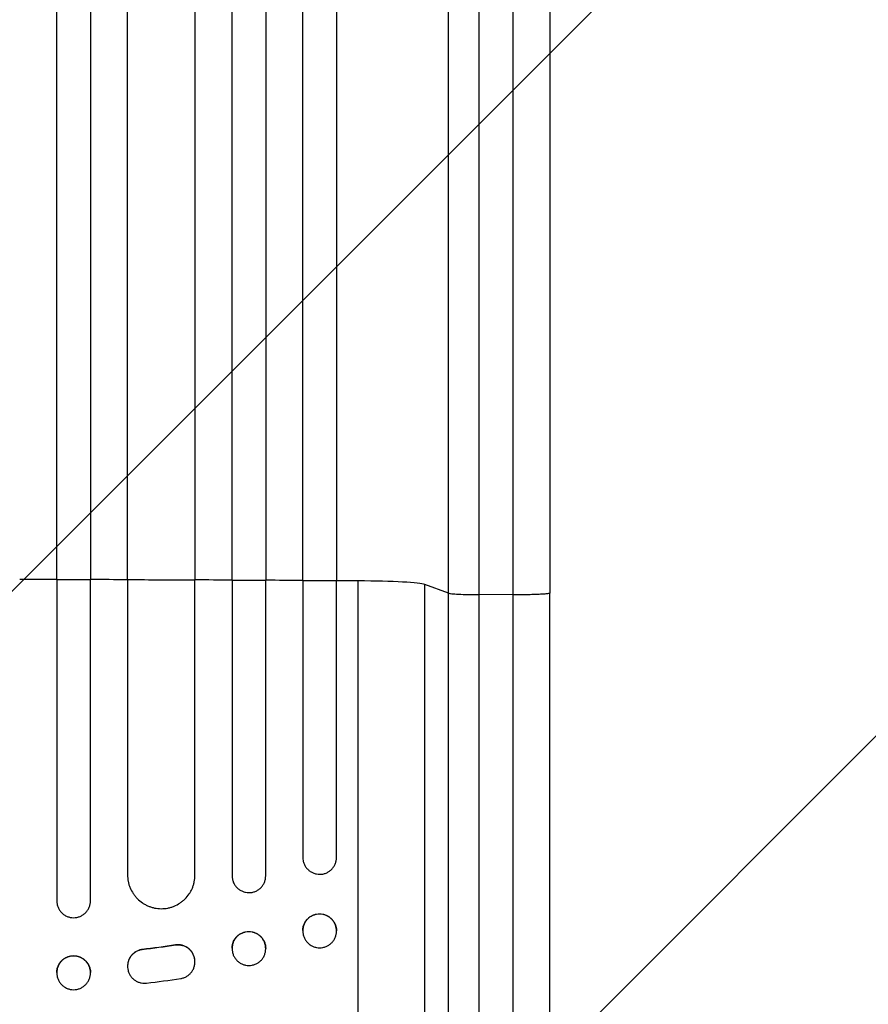
# Model space of a CAD drawing. Units: millimetres. Extents: x -4048 to 2347, y -3361 to 3487.
# Drawn here: x -1905 to -1528, y -379 to 59 of the extents above; entities that cross this region are included whole.
import ezdxf

# ---------------------------------------------------------------- set-up
doc = ezdxf.new("R2010")
doc.units = ezdxf.units.MM
doc.header["$LTSCALE"] = 20
doc.linetypes.add('HIDDEN', pattern=[9.525, 6.35, -3.175])
doc.layers.add('2d', color=230, linetype='Continuous')
doc.layers.add('AS-Free_Space_Hatch', color=31, linetype='HIDDEN')

msp = doc.modelspace()

# ---------------------------------------------------------------- hatches: boundary and pattern name
at = {"layer": 'AS-Free_Space_Hatch'}
h = msp.add_hatch(dxfattribs=at)
h.set_pattern_fill('ANSI31', color=256, scale=100)
h.set_pattern_definition([(45, (-2295.27, 765.1), (-224.506, 224.506), [])])
edge = h.paths.add_edge_path()
edge.add_line((-2912.72, -566.99), (-2912.72, 746.09))
edge.add_arc((-1912.72, 746.09), 1000, 0, 180, ccw=False)
edge.add_line((-912.72, 746.09), (-912.72, -566.99))
edge.add_arc((-1912.72, -566.99), 1000, -180, 0, ccw=False)

# ---------------------------------------------------------------- linework, layer by layer
at = {"layer": '2d'}
for p, q in [((-1888.72, -190.25), (-1888.72, -333.1)), ((-1873.72, -333.13), (-1873.72, -190.27)), ((-1857.22, -190.31), (-1857.22, -321.58)), ((-1827.22, -321.68), (-1827.22, -190.41)), ((-1810.72, -190.49), (-1810.72, -321.93)), ((-1795.72, -322.01), (-1795.72, -190.56)), ((-1779.22, -190.66), (-1779.22, -313.77)), ((-1764.22, -313.87), (-1764.22, -190.77)), ((-1754.59, -525.52), (-1754.59, -190.73)), ((-1714.42, -196.19), (-1724.97, -192.29)), ((-1724.97, -507.01), (-1724.97, -192.29)), ((-1714.42, -405.22), (-1714.42, -196.19)), ((-1685.53, -196.93), (-1700.87, -196.86)), ((-1700.87, -196.86), (-1700.87, -405.9)), ((-1669.22, -394.45), (-1669.22, -196.15)), ((-1779.22, -346.33), (-1779.22, -346.46)), ((-1764.22, -346.56), (-1764.22, -346.44)), ((-1850.65, -354.75), (-1850.65, -354.86)), ((-1835.87, -352.75), (-1835.87, -352.85)), ((-1810.72, -354.22), (-1810.72, -354.34)), ((-1795.72, -354.42), (-1795.72, -354.29)), ((-1857.22, -362.17), (-1857.22, -362.27)), ((-1827.22, -360.18), (-1827.22, -360.29)), ((-1888.72, -365.01), (-1888.72, -365.14)), ((-1873.72, -365.16), (-1873.72, -365.03))]:
    msp.add_line(p, q, dxfattribs=at)
for centre, major_axis, start_param, end_param in [((-1912.72, -247.7), (-1100, 0), 4.690569, 4.705571), ((-1912.72, -247.7), (1100, 0), 1.52032, 1.535334), ((-1912.72, -247.7), (-1100, 0), 4.619528, 4.634583), ((-1912.72, -247.7), (1100, 0), 1.449133, 1.464231), ((-1912.72, -247.7), (1100, 0), 1.426538, 1.435383), ((-1759.62, -192.54), (-35, 0), 3.282092, 4.56813)]:
    msp.add_ellipse(centre, major_axis=major_axis, ratio=0.052336, start_param=start_param, end_param=end_param, dxfattribs=at)
for points, knots in [([(-1888.72, -190.25), (-1888.72, -173.12), (-1888.72, -156.02), (-1888.72, -130.43), (-1888.72, -121.91), (-1888.72, -104.92), (-1888.72, -96.45), (-1888.72, -54.25), (-1888.72, -20.94), (-1888.72, 44.84), (-1888.72, 77.29), (-1888.72, 113.31), (-1888.72, 117.31), (-1888.72, 125.28), (-1888.72, 129.27), (-1888.72, 141.19), (-1888.72, 149.07), (-1888.72, 172.56), (-1888.72, 187.98), (-1888.72, 233.57), (-1888.72, 263.05), (-1888.72, 320.2), (-1888.72, 347.87), (-1888.72, 388), (-1888.72, 401.15), (-1888.72, 417.29), (-1888.72, 420.5), (-1888.72, 426.88), (-1888.72, 430.06), (-1888.72, 439.51), (-1888.72, 445.73), (-1888.72, 476.46), (-1888.72, 499.78), (-1888.72, 521.84)], [0, 0, 0, 0, 0.0514455, 0.0514455, 0.0771683, 0.0771683, 0.102891, 0.102891, 0.205782, 0.205782, 0.308673, 0.308673, 0.3215344, 0.3215344, 0.3343958, 0.3343958, 0.3601185, 0.3601185, 0.411564, 0.411564, 0.514455, 0.514455, 0.617346, 0.617346, 0.6687916, 0.6687916, 0.6816529, 0.6816529, 0.6945143, 0.6945143, 0.7202371, 0.7202371, 0.8231281, 0.8231281, 0.8231281, 0.8231281]), ([(-1873.72, 521.51), (-1873.72, 510.49), (-1873.72, 499.14), (-1873.72, 481.61), (-1873.72, 475.69), (-1873.72, 463.7), (-1873.72, 457.63), (-1873.72, 426.97), (-1873.72, 401.35), (-1873.72, 347.94), (-1873.72, 320.15), (-1873.72, 287.65), (-1873.72, 284.02), (-1873.72, 276.73), (-1873.72, 273.06), (-1873.72, 262.02), (-1873.72, 254.62), (-1873.72, 232.31), (-1873.72, 217.27), (-1873.72, 171.68), (-1873.72, 109.63), (-1873.72, 45.09), (-1873.72, -4.26), (-1873.72, -20.87), (-1873.72, -41.84), (-1873.72, -46.04), (-1873.72, -54.45), (-1873.72, -58.66), (-1873.72, -71.3), (-1873.72, -79.73), (-1873.72, -121.99), (-1873.72, -156.02), (-1873.72, -190.27)], [0, 0, 0, 0, 0.0514234, 0.0514234, 0.0771352, 0.0771352, 0.1028469, 0.1028469, 0.2056938, 0.2056938, 0.3085407, 0.3085407, 0.3213965, 0.3213965, 0.3342524, 0.3342524, 0.3599641, 0.3599641, 0.4113876, 0.4113876, 0.5142344, 0.6170813, 0.6170813, 0.6685048, 0.6685048, 0.6813606, 0.6813606, 0.6942165, 0.6942165, 0.7199282, 0.7199282, 0.8227751, 0.8227751, 0.8227751, 0.8227751]), ([(-1857.22, -190.31), (-1857.22, -173.2), (-1857.22, -156.12), (-1857.22, -130.56), (-1857.22, -122.04), (-1857.22, -105.07), (-1857.22, -96.62), (-1857.22, -54.47), (-1857.22, -21.19), (-1857.22, 44.51), (-1857.22, 76.93), (-1857.22, 116.9), (-1857.22, 124.87), (-1857.22, 140.75), (-1857.22, 148.62), (-1857.22, 172.08), (-1857.22, 187.49), (-1857.22, 233.03), (-1857.22, 262.47), (-1857.22, 319.56), (-1857.22, 347.2), (-1857.22, 387.28), (-1857.22, 400.41), (-1857.22, 416.53), (-1857.22, 419.74), (-1857.22, 426.12), (-1857.22, 429.29), (-1857.22, 438.73), (-1857.22, 444.95), (-1857.22, 475.64), (-1857.22, 498.94), (-1857.22, 520.97)], [0, 0, 0, 0, 0.051387, 0.051387, 0.0770805, 0.0770805, 0.102774, 0.102774, 0.205548, 0.205548, 0.308322, 0.308322, 0.3340155, 0.3340155, 0.359709, 0.359709, 0.411096, 0.411096, 0.51387, 0.51387, 0.6166441, 0.6166441, 0.6680311, 0.6680311, 0.6808778, 0.6808778, 0.6937246, 0.6937246, 0.7194181, 0.7194181, 0.8221921, 0.8221921, 0.8221921, 0.8221921]), ([(-1827.22, 519.49), (-1827.22, 508.49), (-1827.22, 497.17), (-1827.22, 479.7), (-1827.22, 473.78), (-1827.22, 461.83), (-1827.22, 455.78), (-1827.22, 425.2), (-1827.22, 399.65), (-1827.22, 346.38), (-1827.22, 318.66), (-1827.22, 282.65), (-1827.22, 275.38), (-1827.22, 260.7), (-1827.22, 253.32), (-1827.22, 231.06), (-1827.22, 216.06), (-1827.22, 170.58), (-1827.22, 139.64), (-1827.22, 76.51), (-1827.22, 44.33), (-1827.22, -4.89), (-1827.22, -21.46), (-1827.22, -42.36), (-1827.22, -46.56), (-1827.22, -54.94), (-1827.22, -59.14), (-1827.22, -71.74), (-1827.22, -80.16), (-1827.22, -122.31), (-1827.22, -156.25), (-1827.22, -190.41)], [0, 0, 0, 0, 0.0512878, 0.0512878, 0.0769317, 0.0769317, 0.1025756, 0.1025756, 0.2051513, 0.2051513, 0.3077269, 0.3077269, 0.3333708, 0.3333708, 0.3590147, 0.3590147, 0.4103025, 0.4103025, 0.5128782, 0.5128782, 0.6154538, 0.6154538, 0.6667416, 0.6667416, 0.6795636, 0.6795636, 0.6923855, 0.6923855, 0.7180294, 0.7180294, 0.8206051, 0.8206051, 0.8206051, 0.8206051]), ([(-1810.72, -190.49), (-1810.72, -173.43), (-1810.72, -156.41), (-1810.72, -130.93), (-1810.72, -122.45), (-1810.72, -105.53), (-1810.72, -97.1), (-1810.72, -55.1), (-1810.72, -21.93), (-1810.72, 43.55), (-1810.72, 75.86), (-1810.72, 115.69), (-1810.72, 123.63), (-1810.72, 139.45), (-1810.72, 147.31), (-1810.72, 170.69), (-1810.72, 186.05), (-1810.72, 231.44), (-1810.72, 260.79), (-1810.72, 317.68), (-1810.72, 345.23), (-1810.72, 385.17), (-1810.72, 398.26), (-1810.72, 414.32), (-1810.72, 417.52), (-1810.72, 423.87), (-1810.72, 427.03), (-1810.72, 436.44), (-1810.72, 442.64), (-1810.72, 473.23), (-1810.72, 496.45), (-1810.72, 518.41)], [0, 0, 0, 0, 0.0512151, 0.0512151, 0.0768227, 0.0768227, 0.1024303, 0.1024303, 0.2048606, 0.2048606, 0.3072908, 0.3072908, 0.3328984, 0.3328984, 0.358506, 0.358506, 0.4097211, 0.4097211, 0.5121514, 0.5121514, 0.6145817, 0.6145817, 0.6657968, 0.6657968, 0.6786006, 0.6786006, 0.6914044, 0.6914044, 0.717012, 0.717012, 0.8194423, 0.8194423, 0.8194423, 0.8194423]), ([(-1795.72, 517.25), (-1795.72, 506.29), (-1795.72, 495), (-1795.72, 477.58), (-1795.72, 471.68), (-1795.72, 459.76), (-1795.72, 453.73), (-1795.72, 423.25), (-1795.72, 397.77), (-1795.72, 344.66), (-1795.72, 317.03), (-1795.72, 281.13), (-1795.72, 273.88), (-1795.72, 259.24), (-1795.72, 251.88), (-1795.72, 229.68), (-1795.72, 214.72), (-1795.72, 169.38), (-1795.72, 138.52), (-1795.72, 75.58), (-1795.72, 43.49), (-1795.72, -5.58), (-1795.72, -22.1), (-1795.72, -42.94), (-1795.72, -47.12), (-1795.72, -55.49), (-1795.72, -59.67), (-1795.72, -72.24), (-1795.72, -80.63), (-1795.72, -122.66), (-1795.72, -156.5), (-1795.72, -190.56)], [0, 0, 0, 0, 0.0511382, 0.0511382, 0.0767072, 0.0767072, 0.1022763, 0.1022763, 0.2045526, 0.2045526, 0.306829, 0.306829, 0.332398, 0.332398, 0.3579671, 0.3579671, 0.4091053, 0.4091053, 0.5113816, 0.5113816, 0.6136579, 0.6136579, 0.6647961, 0.6647961, 0.6775806, 0.6775806, 0.6903652, 0.6903652, 0.7159342, 0.7159342, 0.8182106, 0.8182106, 0.8182106, 0.8182106]), ([(-1779.22, -190.66), (-1779.22, -173.66), (-1779.22, -156.7), (-1779.22, -131.31), (-1779.22, -122.85), (-1779.22, -106), (-1779.22, -97.6), (-1779.22, -55.73), (-1779.22, -22.67), (-1779.22, 42.58), (-1779.22, 74.78), (-1779.22, 114.47), (-1779.22, 122.39), (-1779.22, 134.21), (-1779.22, 138.14), (-1779.22, 145.97), (-1779.22, 149.87), (-1779.22, 169.3), (-1779.22, 184.61), (-1779.22, 229.85), (-1779.22, 259.09), (-1779.22, 315.79), (-1779.22, 343.24), (-1779.22, 383.04), (-1779.22, 396.08), (-1779.22, 412.08), (-1779.22, 415.27), (-1779.22, 421.6), (-1779.22, 424.74), (-1779.22, 434.12), (-1779.22, 440.3), (-1779.22, 470.78), (-1779.22, 493.92), (-1779.22, 515.8)], [0, 0, 0, 0, 0.0510415, 0.0510415, 0.0765623, 0.0765623, 0.1020831, 0.1020831, 0.2041661, 0.2041661, 0.3062492, 0.3062492, 0.33177, 0.33177, 0.3445303, 0.3445303, 0.3572907, 0.3572907, 0.4083323, 0.4083323, 0.5104153, 0.5104153, 0.6124984, 0.6124984, 0.6635399, 0.6635399, 0.6763003, 0.6763003, 0.6890607, 0.6890607, 0.7145814, 0.7145814, 0.8166645, 0.8166645, 0.8166645, 0.8166645]), ([(-1764.22, 514.32), (-1764.22, 503.39), (-1764.22, 492.15), (-1764.22, 474.79), (-1764.22, 468.92), (-1764.22, 457.05), (-1764.22, 451.04), (-1764.22, 420.68), (-1764.22, 395.3), (-1764.22, 342.41), (-1764.22, 314.89), (-1764.22, 279.14), (-1764.22, 271.92), (-1764.22, 260.99), (-1764.22, 257.33), (-1764.22, 250), (-1764.22, 246.32), (-1764.22, 227.89), (-1764.22, 212.98), (-1764.22, 167.81), (-1764.22, 137.07), (-1764.22, 74.36), (-1764.22, 42.4), (-1764.22, -6.49), (-1764.22, -22.94), (-1764.22, -43.7), (-1764.22, -47.87), (-1764.22, -56.2), (-1764.22, -60.37), (-1764.22, -72.89), (-1764.22, -81.25), (-1764.22, -123.12), (-1764.22, -156.83), (-1764.22, -190.77)], [0, 0, 0, 0, 0.050942, 0.050942, 0.076413, 0.076413, 0.1018839, 0.1018839, 0.2037679, 0.2037679, 0.3056518, 0.3056518, 0.3311228, 0.3311228, 0.3438583, 0.3438583, 0.3565938, 0.3565938, 0.4075358, 0.4075358, 0.5094197, 0.5094197, 0.6113037, 0.6113037, 0.6622457, 0.6622457, 0.6749812, 0.6749812, 0.6877167, 0.6877167, 0.7131876, 0.7131876, 0.8150716, 0.8150716, 0.8150716, 0.8150716]), ([(-1714.42, -196.19), (-1714.42, -165.86), (-1714.42, -135.83), (-1714.42, -76.38), (-1714.42, -46.96), (-1714.42, -3.29), (-1714.42, 11.19), (-1714.42, 32.79), (-1714.42, 39.97), (-1714.42, 50.71), (-1714.42, 54.29), (-1714.42, 61.43), (-1714.42, 65), (-1714.42, 97.02), (-1714.42, 124.85), (-1714.42, 165.65), (-1714.42, 179.04), (-1714.42, 205.36), (-1714.42, 218.31), (-1714.42, 256.5), (-1714.42, 281.1), (-1714.42, 310.78), (-1714.42, 316.66), (-1714.42, 325.4), (-1714.42, 328.3), (-1714.42, 334.06), (-1714.42, 336.92), (-1714.42, 351.15), (-1714.42, 362.26), (-1714.42, 394.78), (-1714.42, 415.37), (-1714.42, 434.9)], [0, 0, 0, 0, 0.0901043, 0.0901043, 0.1802086, 0.1802086, 0.2252608, 0.2252608, 0.2477868, 0.2477868, 0.2590499, 0.2590499, 0.2703129, 0.2703129, 0.3604172, 0.3604172, 0.4054694, 0.4054694, 0.4505215, 0.4505215, 0.5406258, 0.5406258, 0.5631519, 0.5631519, 0.5744149, 0.5744149, 0.585678, 0.585678, 0.6307301, 0.6307301, 0.7208344, 0.7208344, 0.7208344, 0.7208344]), ([(-1669.22, 435.48), (-1669.22, 417.06), (-1669.22, 397.59), (-1669.23, 356.71), (-1669.23, 335.25), (-1669.23, 290.84), (-1669.23, 267.87), (-1669.23, 220.63), (-1669.24, 196.32), (-1669.24, 146.57), (-1669.24, 121.08), (-1669.24, 69.15), (-1669.24, 42.66), (-1669.23, -11.13), (-1669.23, -38.48), (-1669.23, -93.81), (-1669.23, -121.85), (-1669.22, -165.35), (-1669.22, -180.74), (-1669.22, -196.15)], [0, 0, 0, 0, 8.597837, 8.597837, 17.220297, 17.220297, 25.747825, 25.747825, 34.209163, 34.209163, 42.632827, 42.632827, 51.048313, 51.048313, 59.486545, 59.486545, 67.975551, 67.975551, 72.604628, 72.604628, 72.604628, 72.604628]), ([(-1700.87, 425.06), (-1700.87, 405.82), (-1700.87, 385.52), (-1700.87, 353.48), (-1700.87, 342.53), (-1700.87, 328.51), (-1700.87, 325.69), (-1700.87, 320.01), (-1700.87, 317.16), (-1700.87, 308.54), (-1700.87, 302.75), (-1700.87, 273.5), (-1700.87, 249.26), (-1700.87, 211.62), (-1700.87, 198.87), (-1700.87, 172.92), (-1700.87, 159.74), (-1700.87, 119.53), (-1700.87, 92.1), (-1700.87, 60.54), (-1700.87, 57.02), (-1700.87, 49.99), (-1700.87, 46.46), (-1700.87, 35.88), (-1700.87, 28.8), (-1700.87, 7.51), (-1700.87, -6.76), (-1700.87, -49.79), (-1700.87, -78.79), (-1700.87, -137.38), (-1700.87, -166.97), (-1700.87, -196.86)], [0, 0, 0, 0, 0.0894867, 0.0894867, 0.1342301, 0.1342301, 0.145416, 0.145416, 0.1566018, 0.1566018, 0.1789735, 0.1789735, 0.2684602, 0.2684602, 0.3132036, 0.3132036, 0.357947, 0.357947, 0.4474337, 0.4474337, 0.4586196, 0.4586196, 0.4698054, 0.4698054, 0.4921771, 0.4921771, 0.5369205, 0.5369205, 0.6264072, 0.6264072, 0.715894, 0.715894, 0.715894, 0.715894]), ([(-1714.42, -196.19), (-1714.18, -196.28), (-1713.66, -196.36), (-1712.12, -196.52), (-1711.1, -196.59), (-1708.67, -196.71), (-1707.25, -196.76), (-1704.19, -196.83), (-1702.54, -196.86), (-1700.87, -196.86)], [0, 0, 0, 0, 0.25, 0.25, 0.5, 0.5, 0.75, 0.75, 1, 1, 1, 1]), ([(-1669.22, -196.15), (-1669.22, -196.17), (-1669.24, -196.19), (-1669.34, -196.26), (-1669.54, -196.32), (-1670.14, -196.43), (-1670.56, -196.48), (-1671.58, -196.58), (-1672.2, -196.62), (-1673.6, -196.71), (-1674.39, -196.75), (-1676.1, -196.81), (-1677.03, -196.84), (-1678.97, -196.89), (-1679.99, -196.91), (-1682.08, -196.93), (-1683.15, -196.94), (-1684.22, -196.94)], [0.0781174, 0.0781174, 0.0781174, 0.0781174, 0.118935, 0.118935, 0.23787, 0.23787, 0.3568049, 0.3568049, 0.4757399, 0.4757399, 0.5946749, 0.5946749, 0.7136099, 0.7136099, 0.8325449, 0.8325449, 0.9514799, 0.9514799, 0.9514799, 0.9514799]), ([(-1779.22, -313.77), (-1779.22, -314.26), (-1779.17, -314.75), (-1779.03, -315.47), (-1778.97, -315.71), (-1778.83, -316.18), (-1778.74, -316.42), (-1778.46, -317.1), (-1778.23, -317.53), (-1777.68, -318.35), (-1777.36, -318.74), (-1776.67, -319.43), (-1776.29, -319.74), (-1775.68, -320.16), (-1775.47, -320.28), (-1775.04, -320.52), (-1774.59, -320.73), (-1774.14, -320.89), (-1773.67, -321.04), (-1773.43, -321.1), (-1772.7, -321.25), (-1772.22, -321.3), (-1771.72, -321.3)], [0, 0, 0, 0, 0.00147037, 0.00147037, 0.00220555, 0.00220555, 0.00294074, 0.00294074, 0.0044111, 0.0044111, 0.00588147, 0.00588147, 0.00735184, 0.00735184, 0.00808702, 0.00808702, 0.00882221, 0.00955739, 0.00955739, 0.01029257, 0.01029257, 0.01176294, 0.01176294, 0.01176294, 0.01176294]), ([(-1771.72, -321.3), (-1771.23, -321.31), (-1770.75, -321.26), (-1770.03, -321.13), (-1769.79, -321.07), (-1769.32, -320.93), (-1769.09, -320.85), (-1768.41, -320.57), (-1767.98, -320.35), (-1767.17, -319.81), (-1766.78, -319.5), (-1766.09, -318.82), (-1765.78, -318.44), (-1765.36, -317.83), (-1765.23, -317.62), (-1765, -317.19), (-1764.9, -316.97), (-1764.61, -316.3), (-1764.47, -315.83), (-1764.27, -314.85), (-1764.22, -314.36), (-1764.22, -313.87)], [0, 0, 0, 0, 0.00147093, 0.00147093, 0.0022064, 0.0022064, 0.00294187, 0.00294187, 0.0044128, 0.0044128, 0.00588373, 0.00588373, 0.00735467, 0.00735467, 0.00809013, 0.00809013, 0.0088256, 0.0088256, 0.01029653, 0.01029653, 0.01176746, 0.01176746, 0.01176746, 0.01176746]), ([(-1857.22, -321.58), (-1857.22, -322.57), (-1857.13, -323.54), (-1856.84, -324.98), (-1856.72, -325.45), (-1856.44, -326.4), (-1856.27, -326.86), (-1855.7, -328.23), (-1855.24, -329.09), (-1854.43, -330.31), (-1854.13, -330.71), (-1853.5, -331.47), (-1853.17, -331.84), (-1852.14, -332.88), (-1851.38, -333.5), (-1850.15, -334.32), (-1849.73, -334.58), (-1848.86, -335.04), (-1847.98, -335.46), (-1847.06, -335.79), (-1846.12, -336.08), (-1845.64, -336.21), (-1844.19, -336.5), (-1843.21, -336.6), (-1842.22, -336.6)], [0, 0, 0, 0, 0.00293156, 0.00293156, 0.00439735, 0.00439735, 0.00586313, 0.00586313, 0.00879469, 0.00879469, 0.01026047, 0.01026047, 0.01172626, 0.01172626, 0.01465782, 0.01465782, 0.0161236, 0.0161236, 0.01758938, 0.01905517, 0.01905517, 0.02052095, 0.02052095, 0.02345251, 0.02345251, 0.02345251, 0.02345251]), ([(-1842.22, -336.6), (-1841.23, -336.61), (-1840.26, -336.51), (-1838.83, -336.23), (-1838.35, -336.12), (-1837.41, -335.84), (-1836.94, -335.67), (-1835.58, -335.11), (-1834.72, -334.66), (-1833.5, -333.85), (-1833.1, -333.56), (-1832.34, -332.93), (-1831.97, -332.61), (-1830.93, -331.58), (-1830.31, -330.83), (-1829.49, -329.6), (-1829.23, -329.18), (-1828.77, -328.32), (-1828.35, -327.43), (-1828.02, -326.52), (-1827.73, -325.58), (-1827.61, -325.1), (-1827.32, -323.65), (-1827.22, -322.67), (-1827.22, -321.68)], [0, 0, 0, 0, 0.00293266, 0.00293266, 0.00439899, 0.00439899, 0.00586532, 0.00586532, 0.00879798, 0.00879798, 0.01026431, 0.01026431, 0.01173064, 0.01173064, 0.0146633, 0.0146633, 0.01612963, 0.01612963, 0.01759596, 0.01906228, 0.01906228, 0.02052861, 0.02052861, 0.02346127, 0.02346127, 0.02346127, 0.02346127]), ([(-1810.72, -321.93), (-1810.72, -322.43), (-1810.67, -322.92), (-1810.53, -323.64), (-1810.47, -323.87), (-1810.33, -324.35), (-1810.24, -324.58), (-1809.96, -325.26), (-1809.73, -325.69), (-1809.19, -326.51), (-1808.87, -326.9), (-1808.18, -327.59), (-1807.8, -327.9), (-1807.18, -328.32), (-1806.97, -328.44), (-1806.54, -328.68), (-1806.1, -328.89), (-1805.64, -329.05), (-1805.17, -329.2), (-1804.93, -329.26), (-1804.21, -329.41), (-1803.72, -329.46), (-1803.22, -329.46)], [0, 0, 0, 0, 0.00146798, 0.00146798, 0.00220198, 0.00220198, 0.00293597, 0.00293597, 0.00440395, 0.00440395, 0.00587193, 0.00587193, 0.00733992, 0.00733992, 0.00807391, 0.00807391, 0.0088079, 0.00954189, 0.00954189, 0.01027589, 0.01027589, 0.01174387, 0.01174387, 0.01174387, 0.01174387]), ([(-1803.22, -329.46), (-1802.73, -329.46), (-1802.24, -329.42), (-1801.53, -329.28), (-1801.29, -329.22), (-1800.82, -329.08), (-1800.59, -329), (-1799.91, -328.72), (-1799.48, -328.5), (-1798.66, -327.96), (-1798.28, -327.65), (-1797.58, -326.96), (-1797.27, -326.59), (-1796.86, -325.98), (-1796.73, -325.76), (-1796.5, -325.33), (-1796.39, -325.11), (-1796.11, -324.44), (-1795.97, -323.97), (-1795.77, -323), (-1795.72, -322.51), (-1795.72, -322.01)], [0, 0, 0, 0, 0.00146842, 0.00146842, 0.00220262, 0.00220262, 0.00293683, 0.00293683, 0.00440525, 0.00440525, 0.00587367, 0.00587367, 0.00734208, 0.00734208, 0.00807629, 0.00807629, 0.0088105, 0.0088105, 0.01027892, 0.01027892, 0.01174733, 0.01174733, 0.01174733, 0.01174733]), ([(-1888.72, -333.1), (-1888.72, -333.6), (-1888.68, -334.09), (-1888.53, -334.8), (-1888.47, -335.04), (-1888.33, -335.51), (-1888.25, -335.75), (-1887.96, -336.43), (-1887.73, -336.86), (-1887.19, -337.67), (-1886.87, -338.06), (-1886.18, -338.75), (-1885.81, -339.06), (-1885.19, -339.47), (-1884.98, -339.6), (-1884.55, -339.83), (-1884.1, -340.04), (-1883.64, -340.2), (-1883.18, -340.35), (-1882.94, -340.41), (-1882.21, -340.55), (-1881.72, -340.6), (-1881.22, -340.6)], [0, 0, 0, 0, 0.00146477, 0.00146477, 0.00219715, 0.00219715, 0.00292954, 0.00292954, 0.00439431, 0.00439431, 0.00585908, 0.00585908, 0.00732385, 0.00732385, 0.00805623, 0.00805623, 0.00878862, 0.009521, 0.009521, 0.01025338, 0.01025338, 0.01171815, 0.01171815, 0.01171815, 0.01171815]), ([(-1881.22, -340.6), (-1880.73, -340.6), (-1880.24, -340.56), (-1879.52, -340.42), (-1879.29, -340.36), (-1878.82, -340.22), (-1878.58, -340.13), (-1877.9, -339.85), (-1877.47, -339.62), (-1876.65, -339.08), (-1876.27, -338.77), (-1875.58, -338.08), (-1875.27, -337.7), (-1874.86, -337.09), (-1874.73, -336.88), (-1874.5, -336.44), (-1874.29, -336), (-1874.12, -335.54), (-1873.98, -335.08), (-1873.92, -334.84), (-1873.77, -334.11), (-1873.72, -333.62), (-1873.72, -333.13)], [0, 0, 0, 0, 0.00146489, 0.00146489, 0.00219734, 0.00219734, 0.00292978, 0.00292978, 0.00439467, 0.00439467, 0.00585956, 0.00585956, 0.00732445, 0.00732445, 0.0080569, 0.0080569, 0.00878934, 0.00952179, 0.00952179, 0.01025424, 0.01025424, 0.01171913, 0.01171913, 0.01171913, 0.01171913]), ([(-1779.22, -346.33), (-1779.22, -345.84), (-1779.17, -345.35), (-1779.03, -344.63), (-1778.97, -344.39), (-1778.83, -343.92), (-1778.74, -343.69), (-1778.46, -343.01), (-1778.23, -342.58), (-1777.68, -341.77), (-1777.36, -341.39), (-1776.67, -340.7), (-1776.29, -340.39), (-1775.68, -339.99), (-1775.47, -339.86), (-1775.04, -339.64), (-1774.59, -339.43), (-1774.14, -339.27), (-1773.67, -339.13), (-1773.43, -339.07), (-1772.7, -338.94), (-1772.22, -338.89), (-1771.72, -338.89)], [0, 0, 0, 0, 0.00147035, 0.00147035, 0.00220552, 0.00220552, 0.00294069, 0.00294069, 0.00441104, 0.00441104, 0.00588139, 0.00588139, 0.00735173, 0.00735173, 0.0080869, 0.0080869, 0.00882208, 0.00955725, 0.00955725, 0.01029242, 0.01029242, 0.01176277, 0.01176277, 0.01176277, 0.01176277]), ([(-1771.72, -339), (-1772.22, -339), (-1772.7, -339.04), (-1773.42, -339.18), (-1773.65, -339.23), (-1774.12, -339.37), (-1774.36, -339.45), (-1775.04, -339.73), (-1775.47, -339.96), (-1776.28, -340.49), (-1776.67, -340.8), (-1777.36, -341.49), (-1777.67, -341.86), (-1778.09, -342.47), (-1778.21, -342.68), (-1778.45, -343.12), (-1778.55, -343.34), (-1778.83, -344.01), (-1778.98, -344.48), (-1779.17, -345.45), (-1779.22, -345.94), (-1779.22, -346.44)], [0, 0, 0, 0, 0.00147038, 0.00147038, 0.00220556, 0.00220556, 0.00294075, 0.00294075, 0.00441113, 0.00441113, 0.00588151, 0.00588151, 0.00735188, 0.00735188, 0.00808707, 0.00808707, 0.00882226, 0.00882226, 0.01029264, 0.01029264, 0.01176301, 0.01176301, 0.01176301, 0.01176301]), ([(-1771.72, -338.89), (-1771.23, -338.9), (-1770.75, -338.95), (-1770.03, -339.09), (-1769.79, -339.16), (-1769.32, -339.3), (-1769.09, -339.38), (-1768.41, -339.67), (-1767.98, -339.9), (-1767.17, -340.45), (-1766.78, -340.76), (-1766.09, -341.46), (-1765.78, -341.84), (-1765.36, -342.45), (-1765.23, -342.67), (-1765, -343.1), (-1764.9, -343.32), (-1764.61, -344), (-1764.47, -344.47), (-1764.27, -345.45), (-1764.22, -345.94), (-1764.22, -346.44)], [0, 0, 0, 0, 0.00147091, 0.00147091, 0.00220636, 0.00220636, 0.00294182, 0.00294182, 0.00441273, 0.00441273, 0.00588364, 0.00588364, 0.00735455, 0.00735455, 0.00809, 0.00809, 0.00882545, 0.00882545, 0.01029636, 0.01029636, 0.01176727, 0.01176727, 0.01176727, 0.01176727]), ([(-1764.22, -346.54), (-1764.22, -346.04), (-1764.27, -345.56), (-1764.42, -344.83), (-1764.48, -344.6), (-1764.62, -344.12), (-1764.7, -343.89), (-1764.99, -343.2), (-1765.22, -342.77), (-1765.63, -342.16), (-1765.78, -341.96), (-1766.09, -341.58), (-1766.26, -341.39), (-1766.78, -340.87), (-1767.15, -340.56), (-1767.77, -340.15), (-1767.98, -340.02), (-1768.41, -339.79), (-1768.85, -339.58), (-1769.31, -339.41), (-1769.78, -339.26), (-1770.02, -339.2), (-1770.74, -339.05), (-1771.23, -339), (-1771.72, -339)], [0, 0, 0, 0, 0.00147093, 0.00147093, 0.00220639, 0.00220639, 0.00294185, 0.00294185, 0.00441278, 0.00441278, 0.00514824, 0.00514824, 0.0058837, 0.0058837, 0.00735463, 0.00735463, 0.00809009, 0.00809009, 0.00882555, 0.00956102, 0.00956102, 0.01029648, 0.01029648, 0.0117674, 0.0117674, 0.0117674, 0.0117674]), ([(-1810.72, -354.22), (-1810.72, -353.72), (-1810.67, -353.23), (-1810.53, -352.51), (-1810.47, -352.28), (-1810.33, -351.81), (-1810.24, -351.57), (-1809.96, -350.89), (-1809.73, -350.46), (-1809.19, -349.65), (-1808.87, -349.27), (-1808.18, -348.58), (-1807.8, -348.27), (-1807.18, -347.87), (-1806.97, -347.74), (-1806.54, -347.51), (-1806.1, -347.31), (-1805.64, -347.15), (-1805.17, -347.01), (-1804.93, -346.95), (-1804.21, -346.81), (-1803.72, -346.76), (-1803.22, -346.76)], [0, 0, 0, 0, 0.00146797, 0.00146797, 0.00220196, 0.00220196, 0.00293594, 0.00293594, 0.00440391, 0.00440391, 0.00587188, 0.00587188, 0.00733986, 0.00733986, 0.00807384, 0.00807384, 0.00880783, 0.00954181, 0.00954181, 0.0102758, 0.0102758, 0.01174377, 0.01174377, 0.01174377, 0.01174377]), ([(-1803.22, -346.87), (-1803.72, -346.87), (-1804.2, -346.91), (-1804.92, -347.05), (-1805.16, -347.11), (-1805.63, -347.25), (-1805.86, -347.33), (-1806.54, -347.61), (-1806.97, -347.83), (-1807.79, -348.37), (-1808.17, -348.68), (-1808.87, -349.37), (-1809.18, -349.75), (-1809.59, -350.36), (-1809.72, -350.57), (-1809.95, -351), (-1810.05, -351.22), (-1810.34, -351.9), (-1810.48, -352.37), (-1810.67, -353.33), (-1810.72, -353.82), (-1810.72, -354.32)], [0, 0, 0, 0, 0.00146799, 0.00146799, 0.00220198, 0.00220198, 0.00293598, 0.00293598, 0.00440397, 0.00440397, 0.00587196, 0.00587196, 0.00733995, 0.00733995, 0.00807394, 0.00807394, 0.00880794, 0.00880794, 0.01027593, 0.01027593, 0.01174392, 0.01174392, 0.01174392, 0.01174392]), ([(-1803.22, -346.76), (-1802.73, -346.77), (-1802.24, -346.82), (-1801.53, -346.96), (-1801.29, -347.02), (-1800.82, -347.17), (-1800.59, -347.25), (-1799.91, -347.54), (-1799.48, -347.77), (-1798.66, -348.31), (-1798.28, -348.63), (-1797.58, -349.32), (-1797.27, -349.7), (-1796.86, -350.32), (-1796.73, -350.53), (-1796.5, -350.96), (-1796.39, -351.19), (-1796.11, -351.86), (-1795.97, -352.34), (-1795.77, -353.31), (-1795.72, -353.8), (-1795.72, -354.29)], [0, 0, 0, 0, 0.0014684, 0.0014684, 0.0022026, 0.0022026, 0.0029368, 0.0029368, 0.00440521, 0.00440521, 0.00587361, 0.00587361, 0.00734201, 0.00734201, 0.00807621, 0.00807621, 0.00881041, 0.00881041, 0.01027882, 0.01027882, 0.01174722, 0.01174722, 0.01174722, 0.01174722]), ([(-1795.72, -354.4), (-1795.72, -353.9), (-1795.77, -353.42), (-1795.92, -352.7), (-1795.98, -352.46), (-1796.12, -351.99), (-1796.2, -351.75), (-1796.49, -351.07), (-1796.72, -350.64), (-1797.26, -349.82), (-1797.58, -349.43), (-1798.27, -348.74), (-1798.65, -348.43), (-1799.26, -348.01), (-1799.48, -347.89), (-1799.91, -347.65), (-1800.35, -347.44), (-1800.81, -347.28), (-1801.28, -347.13), (-1801.52, -347.07), (-1802.24, -346.92), (-1802.73, -346.87), (-1803.22, -346.87)], [0, 0, 0, 0, 0.00146841, 0.00146841, 0.00220262, 0.00220262, 0.00293682, 0.00293682, 0.00440524, 0.00440524, 0.00587365, 0.00587365, 0.00734206, 0.00734206, 0.00807627, 0.00807627, 0.00881047, 0.00954468, 0.00954468, 0.01027889, 0.01027889, 0.0117473, 0.0117473, 0.0117473, 0.0117473]), ([(-1779.22, -346.46), (-1779.22, -346.96), (-1779.17, -347.45), (-1779.03, -348.17), (-1778.97, -348.4), (-1778.83, -348.88), (-1778.74, -349.11), (-1778.46, -349.8), (-1778.23, -350.23), (-1777.68, -351.05), (-1777.36, -351.43), (-1776.67, -352.13), (-1776.29, -352.44), (-1775.68, -352.85), (-1775.47, -352.98), (-1775.04, -353.21), (-1774.59, -353.42), (-1774.14, -353.59), (-1773.67, -353.73), (-1773.43, -353.8), (-1772.7, -353.94), (-1772.22, -354), (-1771.72, -354)], [0, 0, 0, 0, 0.00147037, 0.00147037, 0.00220555, 0.00220555, 0.00294073, 0.00294073, 0.0044111, 0.0044111, 0.00588147, 0.00588147, 0.00735184, 0.00735184, 0.00808702, 0.00808702, 0.0088222, 0.00955739, 0.00955739, 0.01029257, 0.01029257, 0.01176294, 0.01176294, 0.01176294, 0.01176294]), ([(-1771.72, -354), (-1771.23, -354), (-1770.75, -353.96), (-1770.03, -353.82), (-1769.79, -353.76), (-1769.32, -353.63), (-1769.09, -353.54), (-1768.41, -353.27), (-1767.98, -353.04), (-1767.17, -352.51), (-1766.78, -352.2), (-1766.09, -351.51), (-1765.78, -351.14), (-1765.36, -350.53), (-1765.23, -350.32), (-1765, -349.89), (-1764.9, -349.67), (-1764.61, -348.99), (-1764.47, -348.52), (-1764.27, -347.55), (-1764.22, -347.06), (-1764.22, -346.56)], [0, 0, 0, 0, 0.00147093, 0.00147093, 0.0022064, 0.0022064, 0.00294187, 0.00294187, 0.0044128, 0.0044128, 0.00588373, 0.00588373, 0.00735467, 0.00735467, 0.00809013, 0.00809013, 0.0088256, 0.0088256, 0.01029653, 0.01029653, 0.01176747, 0.01176747, 0.01176747, 0.01176747]), ([(-1850.65, -354.86), (-1851.12, -354.91), (-1851.58, -355.02), (-1852.25, -355.23), (-1852.47, -355.31), (-1852.9, -355.5), (-1853.12, -355.6), (-1853.74, -355.94), (-1854.13, -356.2), (-1854.85, -356.8), (-1855.19, -357.13), (-1855.8, -357.85), (-1856.06, -358.24), (-1856.4, -358.86), (-1856.51, -359.07), (-1856.7, -359.51), (-1856.78, -359.73), (-1857, -360.4), (-1857.1, -360.85), (-1857.19, -361.56), (-1857.21, -361.8), (-1857.23, -362.27), (-1857.22, -362.5), (-1857.18, -363.2), (-1857.11, -363.67), (-1856.87, -364.59), (-1856.71, -365.03), (-1856.41, -365.67), (-1856.3, -365.88), (-1856.06, -366.29), (-1855.93, -366.49), (-1855.51, -367.06), (-1855.2, -367.41), (-1854.52, -368.06), (-1854.14, -368.35), (-1853.34, -368.86), (-1852.92, -369.07), (-1852.27, -369.34), (-1852.04, -369.41), (-1851.59, -369.55), (-1851.36, -369.6), (-1850.67, -369.74), (-1850.2, -369.78), (-1849.72, -369.78)], [0, 0, 0, 0, 0.00140902, 0.00140902, 0.00211354, 0.00211354, 0.00281805, 0.00281805, 0.00422707, 0.00422707, 0.0056361, 0.0056361, 0.00704512, 0.00704512, 0.00774964, 0.00774964, 0.00845415, 0.00845415, 0.00986317, 0.00986317, 0.01056769, 0.01056769, 0.0112722, 0.0112722, 0.01268122, 0.01268122, 0.01409025, 0.01409025, 0.01479476, 0.01479476, 0.01549927, 0.01549927, 0.0169083, 0.0169083, 0.01831732, 0.01831732, 0.01972635, 0.01972635, 0.02043086, 0.02043086, 0.02113537, 0.02113537, 0.0225444, 0.0225444, 0.0225444, 0.0225444]), ([(-1850.65, -354.75), (-1851.12, -354.81), (-1851.58, -354.91), (-1852.25, -355.12), (-1852.47, -355.21), (-1852.9, -355.39), (-1853.12, -355.5), (-1853.74, -355.83), (-1854.13, -356.1), (-1854.85, -356.69), (-1855.19, -357.03), (-1855.8, -357.75), (-1856.06, -358.14), (-1856.4, -358.75), (-1856.51, -358.97), (-1856.7, -359.4), (-1856.78, -359.62), (-1857, -360.29), (-1857.1, -360.75), (-1857.19, -361.45), (-1857.21, -361.69), (-1857.22, -362.01), (-1857.22, -362.09), (-1857.22, -362.17)], [0, 0, 0, 0, 0.00140902, 0.00140902, 0.00211353, 0.00211353, 0.00281804, 0.00281804, 0.00422706, 0.00422706, 0.00563609, 0.00563609, 0.00704511, 0.00704511, 0.00774962, 0.00774962, 0.00845413, 0.00845413, 0.00986315, 0.00986315, 0.01056766, 0.01056766, 0.01080759, 0.01080759, 0.01080759, 0.01080759]), ([(-1827.22, -360.18), (-1827.22, -359.8), (-1827.25, -359.42), (-1827.39, -358.56), (-1827.51, -358.08), (-1827.85, -357.16), (-1828.06, -356.71), (-1828.44, -356.08), (-1828.58, -355.88), (-1828.87, -355.48), (-1829.03, -355.29), (-1829.53, -354.75), (-1829.89, -354.42), (-1830.69, -353.84), (-1831.11, -353.59), (-1831.77, -353.28), (-1832, -353.18), (-1832.46, -353.02), (-1832.7, -352.95), (-1833.42, -352.77), (-1833.9, -352.7), (-1834.88, -352.65), (-1835.38, -352.67), (-1835.87, -352.75)], [0.01059531, 0.01059531, 0.01059531, 0.01059531, 0.01173756, 0.01173756, 0.01320475, 0.01320475, 0.01467195, 0.01467195, 0.01540554, 0.01540554, 0.01613914, 0.01613914, 0.01760634, 0.01760634, 0.01907353, 0.01907353, 0.01980713, 0.01980713, 0.02054073, 0.02054073, 0.02200792, 0.02200792, 0.02347512, 0.02347512, 0.02347512, 0.02347512]), ([(-1833.58, -367.67), (-1833.09, -367.59), (-1832.62, -367.47), (-1831.93, -367.23), (-1831.71, -367.13), (-1831.26, -366.92), (-1831.04, -366.8), (-1830.41, -366.43), (-1830.02, -366.13), (-1829.3, -365.48), (-1828.97, -365.11), (-1828.39, -364.32), (-1828.14, -363.9), (-1827.82, -363.23), (-1827.73, -363), (-1827.57, -362.54), (-1827.43, -362.07), (-1827.33, -361.59), (-1827.26, -361.11), (-1827.24, -360.86), (-1827.21, -360.12), (-1827.24, -359.63), (-1827.39, -358.67), (-1827.51, -358.18), (-1827.85, -357.26), (-1828.06, -356.82), (-1828.44, -356.19), (-1828.58, -355.98), (-1828.87, -355.59), (-1829.03, -355.4), (-1829.53, -354.86), (-1829.89, -354.53), (-1830.69, -353.94), (-1831.11, -353.69), (-1831.77, -353.38), (-1832, -353.29), (-1832.46, -353.12), (-1832.7, -353.05), (-1833.42, -352.87), (-1833.9, -352.8), (-1834.88, -352.75), (-1835.38, -352.78), (-1835.87, -352.85)], [0, 0, 0, 0, 0.0014672, 0.0014672, 0.0022008, 0.0022008, 0.0029344, 0.0029344, 0.00440161, 0.00440161, 0.00586881, 0.00586881, 0.00733601, 0.00733601, 0.00806961, 0.00806961, 0.00880321, 0.00953681, 0.00953681, 0.01027041, 0.01027041, 0.01173762, 0.01173762, 0.01320482, 0.01320482, 0.01467202, 0.01467202, 0.01540562, 0.01540562, 0.01613922, 0.01613922, 0.01760642, 0.01760642, 0.01907363, 0.01907363, 0.01980723, 0.01980723, 0.02054083, 0.02054083, 0.02200803, 0.02200803, 0.02347523, 0.02347523, 0.02347523, 0.02347523]), ([(-1810.72, -354.34), (-1810.72, -354.84), (-1810.67, -355.32), (-1810.53, -356.04), (-1810.47, -356.28), (-1810.33, -356.75), (-1810.24, -356.99), (-1809.96, -357.67), (-1809.73, -358.1), (-1809.19, -358.92), (-1808.87, -359.31), (-1808.18, -360), (-1807.8, -360.31), (-1807.18, -360.72), (-1806.97, -360.85), (-1806.54, -361.08), (-1806.1, -361.29), (-1805.64, -361.46), (-1805.17, -361.61), (-1804.93, -361.67), (-1804.21, -361.82), (-1803.72, -361.87), (-1803.22, -361.87)], [0, 0, 0, 0, 0.00146798, 0.00146798, 0.00220198, 0.00220198, 0.00293597, 0.00293597, 0.00440395, 0.00440395, 0.00587193, 0.00587193, 0.00733992, 0.00733992, 0.00807391, 0.00807391, 0.0088079, 0.00954189, 0.00954189, 0.01027589, 0.01027589, 0.01174387, 0.01174387, 0.01174387, 0.01174387]), ([(-1803.22, -361.87), (-1802.73, -361.87), (-1802.24, -361.83), (-1801.53, -361.69), (-1801.29, -361.63), (-1800.82, -361.49), (-1800.59, -361.41), (-1799.91, -361.13), (-1799.48, -360.91), (-1798.66, -360.37), (-1798.28, -360.06), (-1797.58, -359.37), (-1797.27, -358.99), (-1796.86, -358.38), (-1796.73, -358.17), (-1796.5, -357.74), (-1796.39, -357.52), (-1796.11, -356.85), (-1795.97, -356.38), (-1795.77, -355.41), (-1795.72, -354.92), (-1795.72, -354.42)], [0, 0, 0, 0, 0.00146842, 0.00146842, 0.00220263, 0.00220263, 0.00293683, 0.00293683, 0.00440525, 0.00440525, 0.00587367, 0.00587367, 0.00734208, 0.00734208, 0.00807629, 0.00807629, 0.0088105, 0.0088105, 0.01027892, 0.01027892, 0.01174733, 0.01174733, 0.01174733, 0.01174733]), ([(-1888.72, -365.01), (-1888.72, -364.52), (-1888.68, -364.03), (-1888.53, -363.31), (-1888.47, -363.08), (-1888.33, -362.61), (-1888.25, -362.37), (-1887.96, -361.69), (-1887.73, -361.26), (-1887.19, -360.45), (-1886.87, -360.06), (-1886.18, -359.38), (-1885.81, -359.07), (-1885.19, -358.66), (-1884.98, -358.53), (-1884.55, -358.3), (-1884.1, -358.09), (-1883.64, -357.93), (-1883.18, -357.78), (-1882.94, -357.72), (-1882.21, -357.58), (-1881.72, -357.53), (-1881.22, -357.53)], [0, 0, 0, 0, 0.00146477, 0.00146477, 0.00219715, 0.00219715, 0.00292954, 0.00292954, 0.00439431, 0.00439431, 0.00585907, 0.00585907, 0.00732384, 0.00732384, 0.00805623, 0.00805623, 0.00878861, 0.00952099, 0.00952099, 0.01025338, 0.01025338, 0.01171815, 0.01171815, 0.01171815, 0.01171815]), ([(-1881.22, -357.64), (-1881.72, -357.64), (-1882.21, -357.68), (-1882.92, -357.83), (-1883.16, -357.88), (-1883.63, -358.03), (-1883.87, -358.11), (-1884.55, -358.39), (-1884.98, -358.62), (-1885.79, -359.16), (-1886.18, -359.48), (-1886.87, -360.17), (-1887.18, -360.54), (-1887.59, -361.15), (-1887.72, -361.37), (-1887.95, -361.8), (-1888.16, -362.24), (-1888.33, -362.7), (-1888.47, -363.17), (-1888.53, -363.41), (-1888.68, -364.13), (-1888.72, -364.62), (-1888.72, -365.12)], [0, 0, 0, 0, 0.00146477, 0.00146477, 0.00219715, 0.00219715, 0.00292954, 0.00292954, 0.00439431, 0.00439431, 0.00585908, 0.00585908, 0.00732385, 0.00732385, 0.00805623, 0.00805623, 0.00878862, 0.009521, 0.009521, 0.01025339, 0.01025339, 0.01171816, 0.01171816, 0.01171816, 0.01171816]), ([(-1881.22, -357.53), (-1880.73, -357.53), (-1880.24, -357.58), (-1879.52, -357.73), (-1879.29, -357.79), (-1878.82, -357.93), (-1878.58, -358.01), (-1877.9, -358.3), (-1877.47, -358.53), (-1876.65, -359.07), (-1876.27, -359.39), (-1875.58, -360.08), (-1875.27, -360.45), (-1874.86, -361.07), (-1874.73, -361.28), (-1874.5, -361.71), (-1874.29, -362.16), (-1874.12, -362.62), (-1873.98, -363.08), (-1873.92, -363.32), (-1873.77, -364.05), (-1873.72, -364.54), (-1873.72, -365.03)], [0, 0, 0, 0, 0.00146489, 0.00146489, 0.00219733, 0.00219733, 0.00292978, 0.00292978, 0.00439467, 0.00439467, 0.00585956, 0.00585956, 0.00732445, 0.00732445, 0.00805689, 0.00805689, 0.00878934, 0.00952178, 0.00952178, 0.01025423, 0.01025423, 0.01171912, 0.01171912, 0.01171912, 0.01171912]), ([(-1873.72, -365.14), (-1873.72, -364.64), (-1873.77, -364.16), (-1873.92, -363.44), (-1873.97, -363.2), (-1874.12, -362.73), (-1874.2, -362.5), (-1874.48, -361.82), (-1874.71, -361.39), (-1875.26, -360.57), (-1875.57, -360.19), (-1876.26, -359.49), (-1876.64, -359.18), (-1877.26, -358.77), (-1877.47, -358.64), (-1877.9, -358.41), (-1878.34, -358.2), (-1878.8, -358.04), (-1879.27, -357.89), (-1879.51, -357.83), (-1880.24, -357.69), (-1880.73, -357.64), (-1881.22, -357.64)], [0, 0, 0, 0, 0.00146489, 0.00146489, 0.00219734, 0.00219734, 0.00292978, 0.00292978, 0.00439467, 0.00439467, 0.00585956, 0.00585956, 0.00732445, 0.00732445, 0.0080569, 0.0080569, 0.00878934, 0.00952179, 0.00952179, 0.01025423, 0.01025423, 0.01171912, 0.01171912, 0.01171912, 0.01171912]), ([(-1888.72, -365.14), (-1888.72, -365.63), (-1888.68, -366.12), (-1888.53, -366.84), (-1888.47, -367.07), (-1888.33, -367.54), (-1888.25, -367.78), (-1887.96, -368.46), (-1887.73, -368.89), (-1887.19, -369.7), (-1886.87, -370.09), (-1886.18, -370.78), (-1885.81, -371.09), (-1885.19, -371.5), (-1884.98, -371.63), (-1884.55, -371.86), (-1884.1, -372.07), (-1883.64, -372.24), (-1883.18, -372.38), (-1882.94, -372.44), (-1882.21, -372.59), (-1881.72, -372.64), (-1881.22, -372.64)], [0, 0, 0, 0, 0.00146477, 0.00146477, 0.00219715, 0.00219715, 0.00292954, 0.00292954, 0.00439431, 0.00439431, 0.00585908, 0.00585908, 0.00732385, 0.00732385, 0.00805623, 0.00805623, 0.00878862, 0.009521, 0.009521, 0.01025338, 0.01025338, 0.01171815, 0.01171815, 0.01171815, 0.01171815]), ([(-1881.22, -372.64), (-1880.73, -372.64), (-1880.24, -372.59), (-1879.52, -372.45), (-1879.29, -372.39), (-1878.82, -372.25), (-1878.58, -372.16), (-1877.9, -371.88), (-1877.47, -371.66), (-1876.65, -371.11), (-1876.27, -370.8), (-1875.58, -370.11), (-1875.27, -369.73), (-1874.86, -369.12), (-1874.73, -368.91), (-1874.5, -368.48), (-1874.29, -368.04), (-1874.12, -367.58), (-1873.98, -367.11), (-1873.92, -366.87), (-1873.77, -366.14), (-1873.72, -365.65), (-1873.72, -365.16)], [0, 0, 0, 0, 0.00146489, 0.00146489, 0.00219734, 0.00219734, 0.00292978, 0.00292978, 0.00439467, 0.00439467, 0.00585956, 0.00585956, 0.00732445, 0.00732445, 0.0080569, 0.0080569, 0.00878934, 0.00952179, 0.00952179, 0.01025424, 0.01025424, 0.01171913, 0.01171913, 0.01171913, 0.01171913])]:
    msp.add_open_spline(points, degree=3, knots=knots, dxfattribs=at)
for points in [[(-1685.53, -196.93), (-1685.53, 46.65), (-1685.53, 267.24), (-1685.52, 424.03)], [(-1873.72, -190.27), (-1878.72, -190.26), (-1883.72, -190.26), (-1888.72, -190.25)], [(-1827.22, -190.41), (-1837.21, -190.37), (-1847.22, -190.34), (-1857.22, -190.31)], [(-1795.72, -190.56), (-1800.72, -190.54), (-1805.72, -190.51), (-1810.72, -190.49)], [(-1764.22, -190.77), (-1769.22, -190.73), (-1774.22, -190.7), (-1779.22, -190.66)], [(-1684.22, -196.94), (-1684.66, -196.94), (-1685.1, -196.94), (-1685.53, -196.93)], [(-1685.53, -395.23), (-1685.53, -329.13), (-1685.53, -263.03), (-1685.53, -196.93)], [(-1835.87, -352.75), (-1840.78, -353.49), (-1845.71, -354.15), (-1850.65, -354.75)], [(-1835.87, -352.85), (-1840.78, -353.59), (-1845.71, -354.26), (-1850.65, -354.86)], [(-1857.22, -362.22), (-1857.22, -362.23), (-1857.22, -362.23), (-1857.22, -362.24)], [(-1827.22, -360.25), (-1827.22, -360.24), (-1827.22, -360.24), (-1827.22, -360.24)], [(-1848.8, -369.73), (-1843.71, -369.11), (-1838.64, -368.43), (-1833.58, -367.67)], [(-1849.72, -369.78), (-1849.42, -369.78), (-1849.11, -369.77), (-1848.8, -369.73)]]:
    msp.add_open_spline(points, degree=3, dxfattribs=at)

doc.saveas('drawing.dxf')
